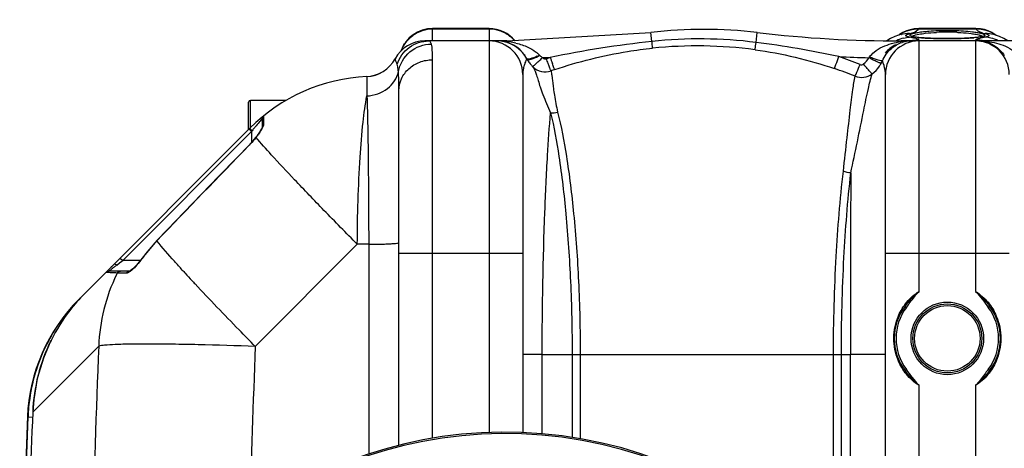
# Model space of a CAD drawing. Units: millimetres. Extents: x -2166 to 3725, y -95 to 3713.
# Drawn here: x -1340 to -784, y 1103 to 1345 of the extents above; entities that cross this region are included whole.
import ezdxf

# ---------------------------------------------------------------- set-up
doc = ezdxf.new("R2010")
doc.units = ezdxf.units.MM
doc.header["$LTSCALE"] = 46.255
doc.header["$PDMODE"] = 3
doc.header["$PDSIZE"] = 0.3125
doc.layers.get('0').update_dxf_attribs({"linetype": 'CONTINUOUS'})
doc.layers.get('Defpoints').update_dxf_attribs({"linetype": 'CONTINUOUS'})
doc.layers.add('02___PRT_ALL_AXES', color=7, linetype='CONTINUOUS')
doc.layers.add('RUNDUNGEN', color=7, linetype='CONTINUOUS')
doc.layers.add('AM_5', color=3, linetype='CONTINUOUS', lineweight=25)
doc.styles.get("Standard").update_dxf_attribs({"font": 'txt', "width": 0.7})
doc.dimstyles.new('AM_DIN$0', dxfattribs={"dimtxt": 3.5, "dimasz": 2.5, "dimexe": 1, "dimexo": 1, "dimgap": 1.5, "dimtad": 1, "dimdsep": 46, "dimtxsty": 'STANDARD', "dimcen": 0, "dimclrd": 256, "dimclre": 256, "dimclrt": 2, "dimadec": 0, "dimazin": 2, "dimtp": 0.1, "dimtm": 0.1, "dimtfac": 0.71, "dimtdec": 3, "dimtmove": 0, "dimatfit": 3, "dimfxl": 1, "dimlwd": -1, "dimlwe": -1, "dimarcsym": 0})

# ---------------------------------------------------------------- blocks, each defined once
blk = doc.blocks.new('*D15')
at = {"layer": 'AM_5', "ltscale": 10, "transparency": 16777216}
for p, q in [((1204.51, 1344.79), (2475.08, 1344.79)), ((2474.08, 1314.79), (2474.08, 263.81)), ((-832.24, 233.81), (2475.08, 233.81))]:
    blk.add_line(p, q, dxfattribs=at)
for points in [[(2469.08, 1314.79), (2479.08, 1314.79), (2474.08, 1344.79)], [(2469.08, 263.81), (2479.08, 263.81), (2474.08, 233.81)]]:
    blk.add_solid(points, dxfattribs=at)
at = {"layer": 'Defpoints', "color": 0, "ltscale": 10, "transparency": 16777216}
for p in [(1203.51, 1344.79), (-833.24, 233.81), (2474.08, 233.81)]:
    blk.add_point(p, dxfattribs=at)
at = {"layer": 'AM_5', "color": 2, "ltscale": 10, "transparency": 16777216, "insert": (2441.58, 789.3), "char_height": 35, "attachment_point": 5, "rotation": 90}
blk.add_mtext('1130', dxfattribs=at)

msp = doc.modelspace()

# ---------------------------------------------------------------- linework, layer by layer
at = {"color": 9, "linetype": 'Continuous'}
for p, q in [((-1106.989, 1332.975), (-1106.989, 1339.791)), ((-1074.989, 1339.429), (-1106.989, 1339.429)), ((-1074.989, 1339.791), (-1074.989, 1332.975)), ((-982.954, 1332.494), (-983.543, 1337.538)), ((-924.089, 1331.949), (-923.436, 1337.538)), ((-799.676, 1339.429), (-832.303, 1339.429)), ((-1074.989, 1332.791), (-1074.989, 1212.791)), ((-1064.927, 1332.464), (-1064.927, 1332.791)), ((-842.052, 1332.418), (-842.052, 1332.791)), ((-831.989, 1212.791), (-831.989, 1332.791)), ((-799.989, 1332.791), (-799.989, 1212.791)), ((-1106.989, 1108.414), (-1106.989, 1322.177)), ((-1144.123, 1311.465), (-1144.134, 1304.694)), ((-1144.124, 1312.687), (-1144.123, 1311.465)), ((-1144.134, 1304.694), (-1144.124, 1301.768)), ((-1203.424, 1288.772), (-1203.342, 1288.861)), ((-1203.342, 1288.861), (-1203.311, 1288.895)), ((-1202.571, 1290.448), (-1202.572, 1287.062)), ((-1202.572, 1287.062), (-1202.571, 1285.524)), ((-1282.164, 1208.788), (-1209.311, 1281.641)), ((-1210.725, 1283.055), (-1209.311, 1281.641)), ((-1209.311, 1281.641), (-1208.976, 1282.087)), ((-1209.311, 1281.641), (-1209.311, 1275.518)), ((-1210.65, 1273.862), (-1210.744, 1273.953)), ((-1262.852, 1219.896), (-1262.964, 1220.004)), ((-1149.537, 1217.941), (-1207.201, 1160.276)), ((-1143.113, 1217.941), (-1149.537, 1217.941)), ((-1143.113, 1217.941), (-1143.115, 1099.493)), ((-1283.999, 1207.412), (-1282.649, 1208.424)), ((-1283.578, 1210.202), (-1282.164, 1208.788)), ((-1282.649, 1208.424), (-1282.164, 1208.788)), ((-1272.222, 1208.788), (-1282.164, 1208.788)), ((-1271.217, 1209.866), (-1271.343, 1209.957)), ((-1055.989, 1212.791), (-1125.989, 1212.791)), ((-1074.989, 1212.791), (-1074.99, 1111.673)), ((-780.989, 1212.791), (-850.989, 1212.791)), ((-1285.559, 1206.242), (-1283.999, 1207.412)), ((-1284.84, 1201.702), (-1285.185, 1201.703)), ((-1279.92, 1201.703), (-1284.84, 1201.702)), ((-1311.605, 1181.775), (-1311.324, 1181.534)), ((-1295.709, 1160.426), (-1327.347, 1128.797)), ((-1045.003, 1155.791), (-1055.989, 1155.791)), ((-1045.003, 1110.947), (-1045.003, 1155.791)), ((-1045.003, 1155.791), (-1028.113, 1155.791)), ((-1028.113, 1155.791), (-1028.113, 1108.923)), ((-1028.113, 1155.791), (-875.891, 1155.791)), ((-1023.529, 1155.791), (-1023.529, 1108.168)), ((-880.344, 1027.78), (-880.344, 1155.78)), ((-875.891, 1022.57), (-875.891, 1155.786)), ((-875.891, 1155.786), (-870.808, 1155.78)), ((-850.989, 1155.791), (-870.808, 1155.791)), ((-870.808, 1016.234), (-870.808, 1155.78)), ((-1327.347, 1128.797), (-1333.044, 1123.091)), ((-1335.709, 1120.425), (-1336.073, 1120.077)), ((-1336.073, 1120.077), (-1336.073, 1120.076)), ((-1335.709, 1120.425), (-1333.109, 1120.325)), ((-1333.044, 1123.091), (-1333.05, 1123.091))]:
    msp.add_line(p, q, dxfattribs=at)
at = {"color": 7, "linetype": 'Continuous'}
for p, q in [((-1074.989, 1339.791), (-1106.989, 1339.791)), ((-1064.927, 1332.791), (-983.543, 1337.538)), ((-843.522, 1336.058), (-845.714, 1335.278)), ((-842.208, 1336.436), (-843.522, 1336.058)), ((-842.949, 1336.441), (-843.402, 1336.093)), ((-842.284, 1336.416), (-842.208, 1336.436)), ((-832.151, 1339.791), (-834.74, 1339.614)), ((-799.807, 1339.791), (-832.172, 1339.791)), ((-797.29, 1339.621), (-799.827, 1339.791)), ((-790.897, 1337.571), (-792.876, 1338.478)), ((-789.093, 1336.483), (-790.897, 1337.571)), ((-789.696, 1336.416), (-789.799, 1336.445)), ((-789.696, 1336.416), (-789.761, 1336.434)), ((-788.578, 1336.092), (-789.093, 1336.483)), ((-1064.927, 1332.791), (-1111.457, 1332.791)), ((-848.086, 1334.157), (-850.214, 1332.791)), ((-845.714, 1335.278), (-848.086, 1334.157)), ((-836.347, 1332.791), (-842.052, 1332.791)), ((-766.162, 1332.791), (-836.346, 1332.791)), ((-835.79, 1335.325), (-835.972, 1335.382)), ((-835.19, 1335.175), (-835.79, 1335.325)), ((-834.379, 1335.022), (-835.19, 1335.175)), ((-830.759, 1334.61), (-832.162, 1334.737)), ((-825.422, 1334.312), (-827.382, 1334.396)), ((-823.296, 1334.244), (-825.422, 1334.312)), ((-821.022, 1334.194), (-823.296, 1334.244)), ((-818.622, 1334.162), (-821.022, 1334.194)), ((-815.989, 1334.151), (-818.622, 1334.162)), ((-814.079, 1334.157), (-815.989, 1334.151)), ((-804.705, 1334.391), (-806.362, 1334.32)), ((-800.514, 1334.67), (-801.777, 1334.567)), ((-797.563, 1335.028), (-798.405, 1334.902)), ((-1137.845, 1314.062), (-1138.852, 1313.686)), ((-1136.955, 1314.45), (-1137.845, 1314.062)), ((-1055.989, 1313.791), (-1055.989, 1111.635)), ((-850.989, 986.491), (-850.989, 1313.791)), ((-1141.545, 1312.991), (-1141.889, 1312.934)), ((-1125.989, 1104.436), (-1125.989, 1304.857)), ((-1189.803, 1299.241), (-1209.989, 1299.241)), ((-1203.311, 1288.895), (-1203.311, 1284.066)), ((-1303.812, 1189.968), (-1210.278, 1283.502)), ((-1207.047, 1278.256), (-1208.58, 1276.345)), ((-1206.419, 1279.093), (-1207.047, 1278.256)), ((-1262.964, 1220.004), (-1271.343, 1209.957)), ((-1278.25, 1202.788), (-1289.806, 1202.788)), ((-1306.851, 1186.929), (-1306.859, 1186.921)), ((-1306.824, 1186.956), (-1303.812, 1189.968))]:
    msp.add_line(p, q, dxfattribs=at)
for points in [[(-839.163, 1338.455), (-841.143, 1337.538), (-842.949, 1336.441)], [(-842.084, 1336.466), (-841.994, 1336.5), (-842.12, 1336.462), (-842.284, 1336.416)], [(-834.74, 1339.614), (-837.021, 1339.158), (-839.163, 1338.455)], [(-792.876, 1338.478), (-795.014, 1339.173), (-797.29, 1339.621)], [(-786.474, 1335.361), (-788.668, 1336.123), (-789.761, 1336.434)], [(-832.162, 1334.737), (-833.371, 1334.875), (-834.379, 1335.022)], [(-827.382, 1334.396), (-829.164, 1334.496), (-830.759, 1334.61)], [(-810.024, 1334.212), (-812.01, 1334.178), (-814.079, 1334.157)], [(-806.362, 1334.32), (-808.138, 1334.26), (-810.024, 1334.212)], [(-801.777, 1334.567), (-803.175, 1334.474), (-804.705, 1334.391)], [(-798.405, 1334.902), (-799.39, 1334.782), (-800.514, 1334.67)], [(-795.667, 1335.523), (-795.692, 1335.51), (-795.912, 1335.415), (-796.315, 1335.289), (-796.863, 1335.159), (-797.563, 1335.028)], [(-781.745, 1332.791), (-784.091, 1334.264), (-786.474, 1335.361)], [(-1138.852, 1313.686), (-1139.984, 1313.339), (-1141.049, 1313.086)], [(-1135.143, 1315.421), (-1135.472, 1315.223), (-1136.17, 1314.838), (-1136.955, 1314.45)], [(-1204.813, 1281.37), (-1205.292, 1280.662), (-1205.83, 1279.899), (-1206.419, 1279.093)], [(-1204.052, 1282.584), (-1204.4, 1282.01), (-1204.813, 1281.37)], [(-1203.313, 1284.12), (-1203.325, 1284.078), (-1203.404, 1283.853), (-1203.556, 1283.507), (-1203.771, 1283.084), (-1204.052, 1282.584)], [(-1208.58, 1276.345), (-1210.042, 1274.692), (-1210.744, 1273.953)], [(-1210.744, 1273.953), (-1217.64, 1266.865), (-1227.768, 1256.436), (-1237.678, 1246.209), (-1247.371, 1236.183), (-1256.847, 1226.358), (-1262.964, 1220.004)], [(-1271.343, 1209.957), (-1271.955, 1209.129), (-1272.793, 1208.059), (-1273.61, 1207.078)], [(-1273.61, 1207.078), (-1274.392, 1206.194), (-1275.129, 1205.409), (-1275.813, 1204.727), (-1276.44, 1204.147), (-1277.005, 1203.666), (-1277.5, 1203.288), (-1277.918, 1203.009), (-1278.222, 1202.842), (-1278.299, 1202.807)], [(-1322.708, 1163.652), (-1326.996, 1153.677), (-1330.449, 1142.179), (-1332.5, 1130.348), (-1333.049, 1123.091)]]:
    msp.add_lwpolyline(points, dxfattribs=at)
for centre, radius, start, end in [((-1106.989, 1320.791), 19, 90, 160.35285), ((-1074.989, 1320.791), 19, 39.30322, 90), ((-953.489, 1080.791), 258.5, 83.32357, 96.67643), ((-842.052, 2032.791), 700, 263.323575, 270.000001), ((-1111.456, 1313.791), 19, 90.00212, 151.93861), ((-1111.457, 1313.791), 19, 90, 151.93761), ((-1074.989, 1313.791), 19, 0, 90), ((-1070.456, 1313.791), 19, 27.76488, 89.99872), ((-1070.456, 1313.791), 19, 87.07006, 90), ((-1070.456, 1313.791), 19, 27.76563, 81.16581), ((-836.523, 1313.791), 19, 117.25618, 140.26495), ((-831.989, 1313.791), 19, 90, 180), ((-836.39, 1315.773), 17.015, 100.01623, 103.30519), ((-836.372, 1315.659), 17.131, 95.74808, 100.01089), ((-836.356, 1315.512), 17.279, 93.36025, 95.75036), ((-836.348, 1315.37), 17.421, 91.10905, 93.35952), ((-836.345, 1315.23), 17.561, 90.00409, 91.1102), ((-836.348, 1312.258), 20.534, 89.9951, 90.7967), ((-799.989, 1313.791), 19, 0, 90), ((-1144.989, 1331.667), 19, 272.61116, 331.93761), ((-1037.068, 1331.738), 18.906, 209.78526, 216.83197), ((-1036.939, 1331.833), 19.066, 216.82982, 220.98068), ((-1036.936, 1331.835), 19.07, 220.97769, 225.56668), ((-1043.287, 1325.356), 9.996, 225.56361, 289.01126), ((-1139.568, 1212.791), 100, 92.61116, 134.9996), ((-1201.311, 1288.895), 2, 129.05244, 180), ((-1222.961, 1142.76), 90.551, 135.51345, 136.00506), ((-1221.497, 1141.325), 92.602, 134.99899, 135.51463), ((-1236.148, 1116.211), 100, 135, 177.56758), ((-1233.089, 1119.267), 100.002, 135.00866, 142.13949), ((-1235.718, 1116.521), 100.085, 136.05674, 138.21016), ((-1235.704, 1116.508), 100.104, 135.29994, 136.05687), ((-1235.756, 1116.56), 100.03, 135.00146, 135.29991), ((-1232.644, 1118.963), 100.54, 142.15839, 153.60933), ((-1235.66, 1116.492), 100.148, 139.9805, 144.10737), ((-1235.979, 1116.756), 99.733, 139.31235, 139.97833), ((-1235.814, 1116.607), 99.956, 138.21028, 139.30973), ((-1235.682, 1116.503), 100.124, 144.10516, 148.90844), ((-1233.073, 1119.21), 100.046, 153.62662, 177.77674), ((-1235.797, 1116.585), 99.983, 148.91452, 153.74056), ((-1235.088, 1116.368), 100.714, 153.80798, 172.93895), ((-1235.573, 1116.546), 100.212, 173.00582, 176.13992), ((5289.844, 864.791), 6627.929, 177.7665328, 179.2391252), ((-1235.914, 1116.569), 99.869, 176.14046, 177.78736), ((-1065.989, 864.791), 247.056, 195, 165)]:
    msp.add_arc(centre, radius, start, end, dxfattribs=at)
at = {"color": 9, "linetype": 'Continuous'}
for centre, radius, start, end in [((-1106.995, 1320.263), 19.166, 107.82051, 125.61854), ((-1106.97, 1320.083), 19.346, 90.05804, 107.72814), ((-1075.009, 1320.083), 19.346, 72.27179, 89.94196), ((-1074.957, 1320.311), 19.112, 63.27998, 72.21125), ((-1074.936, 1320.352), 19.067, 56.01329, 63.28103), ((-1074.842, 1320.498), 18.893, 54.3175, 56.00414), ((-832.713, 1320.854), 18.559, 111.80196, 123.28236), ((-838.212, 1321.152), 15.795, 86.8808, 104.65134), ((-832.656, 1320.661), 18.759, 103.35374, 111.74438), ((-832.585, 1320.395), 19.034, 89.14907, 103.37506), ((-816.056, 1213.54), 124.236, 89.9691, 92.76787), ((-815.988, 1209.606), 128.17, 88.84332, 90.0007), ((-815.88, 1213.965), 123.809, 87.59107, 88.85231), ((-799.389, 1320.452), 18.979, 79.5675, 90.86723), ((-799.398, 1320.376), 19.055, 75.7576, 79.58232), ((-787.582, 1364.04), 28.016, 254.1506, 255.43894), ((-799.311, 1320.697), 18.723, 68.24888, 75.77221), ((-793.767, 1321.152), 15.795, 75.31306, 93.11744), ((-799.266, 1320.856), 18.559, 56.71584, 68.19681), ((-1070.448, 1285.846), 46.945, 84.8988, 90.00896), ((-1070.348, 1287.06), 45.726, 83.19103, 84.88904), ((-1070.609, 1284.413), 48.386, 81.62875, 83.25538), ((-1074.906, 1320.416), 18.997, 45.34871, 54.30401), ((-1069.891, 1289.183), 43.562, 76.68931, 81.65018), ((-1074.879, 1320.443), 18.959, 40.78797, 45.3494), ((-916.984, 722.399), 613.652, 96.171434, 101.608356), ((-955.852, 1080.54), 253.407, 82.79933, 96.13952), ((-995.05, 776.712), 559.753, 77.86461, 82.71691), ((-836.464, 1317.993), 16.972, 104.26646, 118.88439), ((-836.47, 1290.312), 42.475, 93.76624, 97.55233), ((-836.425, 1315.91), 16.875, 103.29663, 107.90721), ((-836.373, 1288.966), 43.824, 91.88977, 93.77723), ((-836.347, 1288.167), 44.624, 89.99972, 91.88935), ((-851.149, 1260.658), 75.535, 78.47407, 79.47599), ((-831.94, 1314.085), 19.259, 101.24668, 103.15626), ((-848.427, 1274.16), 61.762, 78.28754, 78.44632), ((-846.246, 1284.56), 51.135, 77.30499, 78.3146), ((-831.973, 1314.292), 19.05, 90.04902, 101.26867), ((-825.436, 1402.366), 67.971, 264.09343, 265.5994), ((-823.657, 1424.367), 90.044, 265.54504, 265.89374), ((-822.344, 1443.03), 108.753, 265.90784, 266.70494), ((-821.05, 1464.937), 130.698, 266.69067, 267.02471), ((-820.201, 1481.318), 147.101, 267.02536, 267.37943), ((-819.067, 1506.393), 172.201, 267.38399, 267.91636), ((-817.951, 1536.708), 202.537, 267.91288, 268.32716), ((-817.25, 1560.322), 226.162, 268.32421, 268.58901), ((-816.804, 1578.373), 244.218, 268.58858, 268.82816), ((-816.259, 1606.253), 272.103, 268.8336, 269.45236), ((-816, 1630.683), 296.535, 269.44739, 270.00202), ((-815.989, 1634.371), 300.223, 269.99987, 270.22568), ((-815.8, 1609.565), 275.416, 270.20679, 271.29523), ((-814.476, 1550.358), 216.194, 271.29895, 272.056), ((-813.04, 1509.63), 175.441, 272.06471, 272.54165), ((-810.71, 1460.194), 125.951, 272.47978, 273.80892), ((-808.306, 1423.976), 89.653, 273.81378, 274.72386), ((-799.994, 1314.51), 18.832, 84.43974, 89.98595), ((-798.216, 1291.18), 41.61, 86.68857, 89.99815), ((-800.028, 1314.148), 19.195, 78.75027, 84.44363), ((-798.183, 1291.761), 41.029, 83.37939, 86.68734), ((-795.512, 1317.992), 16.972, 61.11999, 75.73978), ((-1107.332, 1320.624), 18.663, 152.71371, 158.87645), ((-1059.49, 1312.486), 17.799, 42.89169, 47.55182), ((-957.448, 1080.594), 249.39, 82.45416, 95.79557), ((-1061.78, 1357.309), 35.978, 292.69755, 295.02404), ((-1064.927, 2032.791), 709.714, 271.626161, 271.975314), ((-1043.262, 1324.665), 2.004, 220.4996, 288.96148), ((-955.463, 1069.891), 267.474, 108.52936, 109.01516), ((-795.181, 1406.16), 258.837, 198.62405, 199.42985), ((-954.667, 1096.026), 240.679, 68.20313, 71.26851), ((-842.052, 2032.791), 709.714, 267.147015, 268.519303), ((-864.581, 1327.243), 5.744, 316.8388, 322.8238), ((-870.251, 1329.455), 19.252, 325.2616, 331.20631), ((-869.964, 1329.294), 18.922, 331.21437, 335.85344), ((-1035.561, 1313.223), 20.471, 165.02701, 169.31499), ((-955.417, 1070.786), 259.312, 108.55896, 109.04457), ((-954.671, 1095.562), 233.921, 68.2887, 71.34296), ((-870.227, 1329.451), 19.23, 307.52856, 325.22849), ((-1139.663, 1230.202), 86.581, 139.10404, 141.3785), ((-1141.111, 1231.438), 84.677, 138.85241, 139.0946), ((-1141.801, 1232.044), 83.759, 137.36853, 138.85382), ((-1174.978, 1315.983), 48.009, 224.3148, 224.91358), ((-1137.508, 1228.49), 89.333, 141.78548, 143.1323), ((-1138.48, 1229.251), 88.098, 141.37538, 141.78321), ((-1274.442, 1329.856), 85.016, 322.71376, 323.3881), ((7541.299, -7244.194), 12212.858, 135.775925, 136.1281689), ((19635.532, 1156.355), 20506.34, 179.7152406, 180.0016078), ((-1196.392, 1155.967), 92.217, 136.11224, 144.23386), ((-1307.695, 1236.147), 44.959, 322.76971, 324.22812), ((-1235.526, 1139.526), 83.392, 126.8681, 127.36333), ((-646.04, 1753.112), 815.54, 222.379745, 222.552041), ((-1197.285, 1157.314), 98.473, 153.75778, 178.18907), ((-1198.136, 1157.687), 97.544, 153.17697, 153.73317), ((-538.691, 1851.821), 961.373, 222.559148, 222.893393), ((-451.764, 1932.534), 1079.993, 222.891652, 223.029255), ((5973.484, 864.891), 7275.198, 177.671874, 179.4088054), ((6055.8, 864.948), 7269.003, 177.6715216, 178.4212712), ((5289.844, 864.791), 6630.483, 177.7904461, 179.240225), ((5289.844, 864.791), 6627.923, 177.7665328, 179.2394968), ((-1065.989, 864.791), 246.237, 195, 165)]:
    msp.add_arc(centre, radius, start, end, dxfattribs=at)
for points, knots in [([(-839.489, 1335.839), (-839.49, 1335.937), (-839.397, 1336.074), (-839.287, 1336.164), (-839.251, 1336.192)], [0, 0, 0, 0, 0.6816337, 1, 1, 1, 1]), ([(-839.251, 1336.192), (-839.157, 1336.262), (-838.562, 1336.599), (-837.898, 1336.783), (-837.353, 1336.924)], [0, 0, 0, 0, 0.1724409, 1, 1, 1, 1]), ([(-837.353, 1336.924), (-837.031, 1337.008), (-835.911, 1337.32), (-834.806, 1337.709), (-834.061, 1338.078)], [0, 0, 0, 0, 0.285726, 1, 1, 1, 1]), ([(-836.904, 1335.71), (-837.034, 1335.799), (-837.286, 1336.241), (-836.372, 1336.71), (-835.273, 1337.093), (-834.187, 1337.333), (-833.562, 1337.455)], [0, 0, 0, 0, 0.1088946, 0.2627588, 0.5587337, 1, 1, 1, 1]), ([(-834.759, 1335.945), (-834.477, 1336.038), (-832.992, 1336.459), (-831.466, 1336.714), (-830.233, 1336.891)], [0, 0, 0, 0, 0.1926553, 1, 1, 1, 1]), ([(-834.061, 1338.078), (-833.863, 1338.177), (-833.213, 1338.529), (-832.597, 1338.998), (-832.303, 1339.429)], [0, 0, 0, 0, 0.2984477, 1, 1, 1, 1]), ([(-833.562, 1337.455), (-833.267, 1337.513), (-831.93, 1337.755), (-830.583, 1337.938), (-829.531, 1338.06)], [0, 0, 0, 0, 0.220611, 1, 1, 1, 1]), ([(-832.303, 1339.429), (-832.28, 1339.52), (-832.248, 1339.624), (-832.189, 1339.79), (-832.151, 1339.79)], [0, 0, 0, 0, 0.7123192, 1, 1, 1, 1]), ([(-830.233, 1336.891), (-829.633, 1336.978), (-826.917, 1337.324), (-824.185, 1337.527), (-822.056, 1337.63)], [0, 0, 0, 0, 0.2213902, 1, 1, 1, 1]), ([(-829.531, 1338.06), (-828.53, 1338.176), (-824.029, 1338.609), (-819.503, 1338.764), (-815.989, 1338.764)], [0, 0, 0, 0, 0.2228491, 1, 1, 1, 1]), ([(-815.989, 1338.764), (-814.694, 1338.765), (-809.938, 1338.697), (-805.179, 1338.406), (-801.744, 1337.974)], [0, 0, 0, 0, 0.2722735, 1, 1, 1, 1]), ([(-810.676, 1337.665), (-809.926, 1337.633), (-807.171, 1337.49), (-804.419, 1337.248), (-802.429, 1336.985)], [0, 0, 0, 0, 0.2723649, 1, 1, 1, 1]), ([(-802.429, 1336.985), (-802.02, 1336.931), (-800.606, 1336.73), (-799.196, 1336.476), (-798.211, 1336.229)], [0, 0, 0, 0, 0.2890073, 1, 1, 1, 1]), ([(-801.744, 1337.974), (-800.899, 1337.868), (-799.382, 1337.651), (-797.394, 1337.258), (-796.092, 1336.9), (-795.358, 1336.584), (-795.033, 1336.381), (-794.828, 1336.161), (-794.866, 1335.759), (-795.591, 1335.444), (-796.695, 1335.137), (-797.704, 1334.983), (-798.294, 1334.904)], [0, 0, 0, 0, 0.2306515, 0.4151599, 0.5489643, 0.5960874, 0.630434, 0.6537833, 0.6721305, 0.7300245, 0.8388262, 1, 1, 1, 1]), ([(-799.827, 1339.79), (-799.789, 1339.79), (-799.731, 1339.624), (-799.698, 1339.52), (-799.676, 1339.429)], [0, 0, 0, 0, 0.2876883, 1, 1, 1, 1]), ([(-799.676, 1339.429), (-799.589, 1339.301), (-799.104, 1338.732), (-798.446, 1338.34), (-797.918, 1338.078)], [0, 0, 0, 0, 0.2070464, 1, 1, 1, 1]), ([(-798.211, 1336.229), (-798.085, 1336.197), (-797.641, 1336.081), (-797.201, 1335.946), (-796.893, 1335.829)], [0, 0, 0, 0, 0.2826195, 1, 1, 1, 1]), ([(-797.918, 1338.078), (-797.809, 1338.025), (-797.335, 1337.801), (-796.846, 1337.611), (-796.466, 1337.478)], [0, 0, 0, 0, 0.2307595, 1, 1, 1, 1]), ([(-794.626, 1336.924), (-794.229, 1336.821), (-793.566, 1336.61), (-792.838, 1336.33), (-792.366, 1335.851), (-792.618, 1335.582), (-792.732, 1335.506)], [0, 0, 0, 0, 0.4273576, 0.7077476, 0.8564835, 1, 1, 1, 1]), ([(-1127.03, 1319.673), (-1125.828, 1323.388), (-1120.963, 1330.228), (-1112.962, 1332.791), (-1109.07, 1332.791)], [0, 0, 0, 0, 0.5008302, 1, 1, 1, 1]), ([(-1126.326, 1315.503), (-1125.551, 1319.718), (-1120.822, 1327.857), (-1111.978, 1331.016), (-1107.662, 1331.058)], [0, 0, 0, 0, 0.4982438, 1, 1, 1, 1]), ([(-1107.662, 1331.058), (-1107.735, 1331.316), (-1107.943, 1332.02), (-1108.57, 1332.791), (-1109.07, 1332.791)], [0, 0, 0, 0, 0.3491319, 1, 1, 1, 1]), ([(-1106.989, 1322.177), (-1106.989, 1323.965), (-1107.048, 1326.931), (-1107.341, 1329.917), (-1107.662, 1331.058)], [0, 0, 0, 0, 0.6014206, 1, 1, 1, 1]), ([(-982.631, 1328.709), (-982.617, 1329.089), (-982.787, 1330.351), (-982.869, 1331.612), (-982.953, 1332.494)], [0, 0, 0, 0, 0.3001536, 1, 1, 1, 1]), ([(-924.698, 1327.824), (-924.667, 1327.974), (-924.456, 1329.349), (-924.26, 1330.725), (-924.09, 1331.95)], [0, 0, 0, 0, 0.110386, 1, 1, 1, 1]), ([(-860.004, 1323.772), (-859.228, 1324.799), (-855.699, 1328.32), (-850.987, 1330.361), (-847.472, 1331.331)], [0, 0, 0, 0, 0.2609773, 1, 1, 1, 1]), ([(-852.697, 1321.553), (-851.545, 1324.197), (-848.443, 1328.607), (-843.804, 1331.259), (-841.614, 1331.967)], [0, 0, 0, 0, 0.5560939, 1, 1, 1, 1]), ([(-839.143, 1335.444), (-839.161, 1335.454), (-839.196, 1335.474), (-839.23, 1335.495), (-839.247, 1335.506)], [0, 0, 0, 0, 0.5156725, 1, 1, 1, 1]), ([(-837.353, 1334.923), (-837.548, 1334.959), (-838.155, 1335.086), (-838.771, 1335.241), (-839.143, 1335.444)], [0, 0, 0, 0, 0.3192101, 1, 1, 1, 1]), ([(-834.911, 1335.096), (-835.14, 1335.138), (-835.816, 1335.283), (-836.522, 1335.447), (-836.904, 1335.71)], [0, 0, 0, 0, 0.3337923, 1, 1, 1, 1]), ([(-831.989, 1333.342), (-831.989, 1333.44), (-832.294, 1333.655), (-832.846, 1333.872), (-833.816, 1334.167), (-834.569, 1334.346), (-835.008, 1334.445)], [0, 0, 0, 0, 0.0902466, 0.2823294, 0.5857146, 1, 1, 1, 1]), ([(-832.431, 1334.756), (-832.664, 1334.78), (-833.493, 1334.872), (-834.32, 1334.987), (-834.911, 1335.096)], [0, 0, 0, 0, 0.2806547, 1, 1, 1, 1]), ([(-798.294, 1334.904), (-798.492, 1334.877), (-799.367, 1334.768), (-800.244, 1334.684), (-800.923, 1334.628)], [0, 0, 0, 0, 0.2271191, 1, 1, 1, 1]), ([(-799.985, 1333.372), (-799.987, 1333.367), (-799.989, 1333.357), (-799.989, 1333.347), (-799.989, 1333.342)], [0, 0, 0, 0, 0.5075433, 1, 1, 1, 1]), ([(-799.648, 1333.651), (-799.694, 1333.628), (-799.818, 1333.558), (-799.961, 1333.465), (-799.985, 1333.372)], [0, 0, 0, 0, 0.3496105, 1, 1, 1, 1]), ([(-796.971, 1334.445), (-797.276, 1334.376), (-798.178, 1334.155), (-799.095, 1333.928), (-799.648, 1333.651)], [0, 0, 0, 0, 0.3360861, 1, 1, 1, 1]), ([(-794.626, 1334.923), (-794.841, 1334.882), (-795.625, 1334.733), (-796.406, 1334.573), (-796.971, 1334.445)], [0, 0, 0, 0, 0.2744539, 1, 1, 1, 1]), ([(-796.893, 1335.829), (-796.797, 1335.793), (-796.493, 1335.668), (-796.191, 1335.518), (-796.021, 1335.367)], [0, 0, 0, 0, 0.3106035, 1, 1, 1, 1]), ([(-792.732, 1335.506), (-792.827, 1335.443), (-793.427, 1335.154), (-794.086, 1335.023), (-794.626, 1334.923)], [0, 0, 0, 0, 0.1710849, 1, 1, 1, 1]), ([(-793.453, 1332.516), (-789.943, 1332.109), (-782.873, 1330.392), (-776.474, 1326.125), (-774.371, 1323.076)], [0, 0, 0, 0, 0.4882329, 1, 1, 1, 1]), ([(-793.352, 1332.032), (-791.569, 1331.466), (-787.866, 1329.552), (-785.008, 1326.495), (-783.782, 1324.648)], [0, 0, 0, 0, 0.4576689, 1, 1, 1, 1]), ([(-1053.097, 1329.269), (-1051.585, 1328.562), (-1049.623, 1327.437), (-1047.898, 1326.005), (-1047.478, 1325.62)], [0, 0, 0, 0, 0.7452711, 1, 1, 1, 1]), ([(-1037.95, 1316.613), (-1024.524, 1321.121), (-1006.082, 1325.754), (-987.341, 1328.23), (-982.631, 1328.709)], [0, 0, 0, 0, 0.7494717, 1, 1, 1, 1]), ([(-1127.03, 1319.673), (-1127.174, 1320.114), (-1127.446, 1320.873), (-1127.788, 1321.749), (-1128.017, 1322.248), (-1128.111, 1322.515), (-1128.2, 1322.622), (-1128.205, 1322.73), (-1128.223, 1322.729)], [0, 0, 0, 0, 0.4238748, 0.7393805, 0.8524651, 0.9340905, 0.9834192, 1, 1, 1, 1]), ([(-1126.326, 1315.503), (-1126.364, 1315.933), (-1126.513, 1317.334), (-1126.726, 1318.742), (-1127.03, 1319.673)], [0, 0, 0, 0, 0.3060155, 1, 1, 1, 1]), ([(-1125.989, 1304.858), (-1125.989, 1307.119), (-1124.966, 1311.758), (-1120.672, 1317.51), (-1114.368, 1321.302), (-1109.453, 1322.177), (-1106.989, 1322.177)], [0, 0, 0, 0, 0.2392252, 0.4849, 0.739415, 1, 1, 1, 1]), ([(-1053.722, 1322.789), (-1053.739, 1322.807), (-1053.772, 1322.616), (-1053.883, 1322.507), (-1054.033, 1322.112), (-1054.354, 1321.429), (-1054.831, 1320.199), (-1055.171, 1319.133), (-1055.337, 1318.512)], [0, 0, 0, 0, 0.016805, 0.0668096, 0.1491685, 0.2630289, 0.5789336, 1, 1, 1, 1]), ([(-1047.897, 1324.117), (-1049.19, 1323.574), (-1050.944, 1322.871), (-1052.855, 1322.461), (-1053.619, 1322.599), (-1053.723, 1322.791)], [0, 0, 0, 0, 0.685457, 0.8932883, 1, 1, 1, 1]), ([(-1053.476, 1322.346), (-1053.35, 1322.127), (-1052.355, 1322.124), (-1051.692, 1322.338), (-1051.185, 1322.504)], [0, 0, 0, 0, 0.3214723, 1, 1, 1, 1]), ([(-1051.185, 1322.504), (-1050.838, 1322.618), (-1049.224, 1323.217), (-1047.678, 1323.984), (-1046.49, 1324.635)], [0, 0, 0, 0, 0.2125109, 1, 1, 1, 1]), ([(-1050.281, 1318.213), (-1050.311, 1318.252), (-1050.049, 1318.4), (-1049.885, 1318.695), (-1049.334, 1319.177), (-1048.705, 1319.812), (-1047.877, 1320.583), (-1046.568, 1321.79), (-1045.517, 1322.725), (-1044.786, 1323.363)], [0, 0, 0, 0, 0.019425, 0.0755986, 0.1666677, 0.2897372, 0.4403431, 0.6137128, 1, 1, 1, 1]), ([(-1040.031, 1315.905), (-1040.083, 1315.935), (-1040.149, 1316.154), (-1040.341, 1316.522), (-1040.578, 1317.161), (-1041.049, 1318.377), (-1041.734, 1320.275), (-1042.305, 1321.889), (-1042.611, 1322.769)], [0, 0, 0, 0, 0.0246226, 0.0840423, 0.1765445, 0.2993661, 0.619198, 1, 1, 1, 1]), ([(-1037.95, 1316.613), (-1038.034, 1316.668), (-1038.123, 1317.047), (-1038.438, 1317.678), (-1038.806, 1318.766), (-1039.111, 1319.588), (-1039.277, 1320.058)], [0, 0, 0, 0, 0.0813381, 0.2833515, 0.5955893, 1, 1, 1, 1]), ([(-879.839, 1317.191), (-879.472, 1317.937), (-878.71, 1320.223), (-877.884, 1322.473), (-877.377, 1323.957)], [0, 0, 0, 0, 0.3465732, 1, 1, 1, 1]), ([(-868.149, 1312.895), (-867.724, 1313.621), (-866.83, 1315.858), (-865.881, 1318.055), (-865.299, 1319.498)], [0, 0, 0, 0, 0.3511306, 1, 1, 1, 1]), ([(-858.513, 1314.202), (-858.756, 1314.343), (-859.322, 1314.973), (-860.396, 1316.128), (-861.794, 1317.819), (-862.822, 1319.092), (-863.366, 1319.783)], [0, 0, 0, 0, 0.1135002, 0.3361746, 0.6438295, 1, 1, 1, 1]), ([(-853.38, 1320.182), (-853.468, 1320.158), (-853.737, 1320.221), (-854.516, 1320.455), (-855.942, 1321.08), (-858.018, 1322.068), (-859.565, 1322.872), (-860.391, 1323.314)], [0, 0, 0, 0, 0.03539, 0.1019138, 0.3220783, 0.6353019, 1, 1, 1, 1]), ([(-852.697, 1321.553), (-852.774, 1321.496), (-853.063, 1321.476), (-853.872, 1321.567), (-855.37, 1321.989), (-857.533, 1322.744), (-859.145, 1323.402), (-860.004, 1323.772)], [0, 0, 0, 0, 0.0376222, 0.1043156, 0.3232881, 0.6354281, 1, 1, 1, 1]), ([(-850.99, 1313.791), (-850.99, 1314.633), (-851.209, 1317.295), (-851.991, 1319.877), (-852.697, 1321.553)], [0, 0, 0, 0, 0.3165089, 1, 1, 1, 1]), ([(-1144.124, 1301.768), (-1140.032, 1301.934), (-1133.805, 1304.059), (-1128.279, 1309.971), (-1126.725, 1313.639), (-1126.326, 1315.503)], [0, 0, 0, 0, 0.5135796, 0.7609971, 1, 1, 1, 1]), ([(-1125.989, 1304.857), (-1125.989, 1305.907), (-1126.011, 1309.456), (-1126.102, 1313.011), (-1126.326, 1315.503)], [0, 0, 0, 0, 0.2954881, 1, 1, 1, 1]), ([(-1055.677, 1317.018), (-1055.724, 1316.769), (-1055.904, 1315.703), (-1055.989, 1314.619), (-1055.989, 1313.791)], [0, 0, 0, 0, 0.2344024, 1, 1, 1, 1]), ([(-1050.286, 1318.218), (-1050.036, 1317.962), (-1049.584, 1317.117), (-1048.933, 1315.501), (-1048.162, 1313.173), (-1047.152, 1310.223), (-1046.186, 1306.505), (-1044.619, 1302.205), (-1042.476, 1297.436), (-1040.98, 1294.054), (-1040.285, 1292.274)], [0, 0, 0, 0, 0.0385469, 0.1010013, 0.1885734, 0.3021512, 0.4369385, 0.6018702, 0.7942328, 1, 1, 1, 1]), ([(-1040.031, 1315.905), (-1039.939, 1315.707), (-1039.842, 1315.043), (-1039.631, 1313.746), (-1039.394, 1311.766), (-1039.053, 1309.141), (-1038.675, 1305.863), (-1037.882, 1300.262), (-1036.992, 1295.792), (-1036.327, 1292.619)], [0, 0, 0, 0, 0.027715, 0.0838007, 0.1682372, 0.2806711, 0.4207626, 0.5877069, 1, 1, 1, 1]), ([(-870.555, 1258.271), (-867.988, 1269.968), (-864.823, 1285.871), (-860.978, 1304.547), (-859.355, 1311.466), (-858.513, 1314.201)], [0, 0, 0, 0, 0.6278615, 0.849951, 1, 1, 1, 1]), ([(-868.136, 1312.89), (-866.575, 1312.287), (-863.094, 1311.868), (-859.851, 1313.202), (-858.513, 1314.201)], [0, 0, 0, 0, 0.5006229, 1, 1, 1, 1]), ([(-874.764, 1259.22), (-874.053, 1265.523), (-872.77, 1277.017), (-871.043, 1292.424), (-869.63, 1304.021), (-868.667, 1310.419), (-868.137, 1312.889)], [0, 0, 0, 0, 0.3518262, 0.6415326, 0.8598738, 1, 1, 1, 1]), ([(-1149.537, 1217.941), (-1149.452, 1234.337), (-1148.836, 1257.387), (-1146.583, 1285.323), (-1145.077, 1296.87), (-1144.124, 1301.768)], [0, 0, 0, 0, 0.5850522, 0.8219784, 1, 1, 1, 1]), ([(-1144.124, 1301.768), (-1143.701, 1290.241), (-1143.298, 1262.295), (-1143.129, 1234.352), (-1143.113, 1217.941)], [0, 0, 0, 0, 0.4127459, 1, 1, 1, 1]), ([(-1045.003, 1155.791), (-1045.001, 1182.582), (-1044.343, 1220.064), (-1042.228, 1265.547), (-1040.983, 1284.248), (-1040.285, 1292.275)], [0, 0, 0, 0, 0.5884227, 0.8230575, 1, 1, 1, 1]), ([(-1040.285, 1292.275), (-1038.298, 1284.139), (-1034.905, 1265.129), (-1031.186, 1233.306), (-1028.689, 1195.993), (-1028.113, 1169.515), (-1028.113, 1155.791)], [0, 0, 0, 0, 0.183025, 0.4213946, 0.7000527, 1, 1, 1, 1]), ([(-1036.327, 1292.619), (-1034.247, 1284.446), (-1030.68, 1265.361), (-1026.766, 1233.432), (-1024.136, 1196.045), (-1023.529, 1169.528), (-1023.529, 1155.791)], [0, 0, 0, 0, 0.1837498, 0.4223288, 0.7006864, 1, 1, 1, 1]), ([(-1210.279, 1283.501), (-1210.303, 1283.477), (-1210.139, 1283.349), (-1210.028, 1283.157), (-1209.687, 1282.824), (-1209.462, 1282.581), (-1209.329, 1282.444)], [0, 0, 0, 0, 0.0731903, 0.278679, 0.5978733, 1, 1, 1, 1]), ([(-1203.31, 1283.503), (-1203.405, 1283.326), (-1203.835, 1282.569), (-1204.309, 1281.837), (-1204.684, 1281.282)], [0, 0, 0, 0, 0.2302394, 1, 1, 1, 1]), ([(-1202.571, 1285.524), (-1202.571, 1285.389), (-1202.693, 1284.671), (-1203.031, 1284.019), (-1203.31, 1283.503)], [0, 0, 0, 0, 0.1868173, 1, 1, 1, 1]), ([(-1206.802, 1278.354), (-1207.092, 1277.97), (-1208.306, 1276.416), (-1209.611, 1274.931), (-1210.65, 1273.862)], [0, 0, 0, 0, 0.2441464, 1, 1, 1, 1]), ([(-1149.537, 1217.941), (-1155.852, 1224.303), (-1167.748, 1236.4), (-1183.979, 1253.246), (-1196.805, 1266.973), (-1204.02, 1274.997), (-1206.802, 1278.354)], [0, 0, 0, 0, 0.3230204, 0.6113352, 0.842902, 1, 1, 1, 1]), ([(-880.344, 1155.78), (-880.345, 1174.232), (-879.4, 1208.78), (-876.642, 1243.238), (-874.764, 1259.22)], [0, 0, 0, 0, 0.5341657, 1, 1, 1, 1]), ([(-875.891, 1155.786), (-875.894, 1174.047), (-874.983, 1208.271), (-872.345, 1242.412), (-870.555, 1258.271)], [0, 0, 0, 0, 0.5336037, 1, 1, 1, 1]), ([(-1248.474, 1203.405), (-1249.964, 1205.037), (-1254.852, 1210.45), (-1259.673, 1215.93), (-1262.852, 1219.896)], [0, 0, 0, 0, 0.3030512, 1, 1, 1, 1]), ([(-1143.113, 1217.941), (-1140.888, 1217.952), (-1137.672, 1217.997), (-1133.61, 1218.126), (-1131.053, 1218.241), (-1129.019, 1218.383), (-1127.393, 1218.52), (-1126.607, 1218.69), (-1125.989, 1218.797), (-1125.989, 1218.919)], [0, 0, 0, 0, 0.3880567, 0.5602337, 0.7097802, 0.8318078, 0.9224377, 0.9785956, 1, 1, 1, 1]), ([(-1271.898, 1208.946), (-1272.827, 1207.723), (-1274.647, 1205.555), (-1276.679, 1203.566), (-1277.708, 1202.785)], [0, 0, 0, 0, 0.5431753, 1, 1, 1, 1]), ([(-1289.806, 1202.788), (-1289.84, 1202.788), (-1289.602, 1202.948), (-1289.507, 1203.086), (-1289.08, 1203.431), (-1288.447, 1203.979), (-1287.43, 1204.801), (-1286.588, 1205.46), (-1286.134, 1205.807)], [0, 0, 0, 0, 0.0215, 0.0873299, 0.1901901, 0.3213177, 0.6393132, 1, 1, 1, 1]), ([(-1286.973, 1206.807), (-1286.846, 1206.934), (-1286.197, 1206.75), (-1285.826, 1206.461), (-1285.559, 1206.242)], [0, 0, 0, 0, 0.3410942, 1, 1, 1, 1]), ([(-1277.708, 1202.785), (-1277.888, 1202.649), (-1278.493, 1202.219), (-1279.162, 1201.822), (-1279.675, 1201.727)], [0, 0, 0, 0, 0.3019267, 1, 1, 1, 1]), ([(-1285.185, 1201.703), (-1285.733, 1201.725), (-1287.402, 1201.8), (-1289.071, 1201.884), (-1290.19, 1201.974)], [0, 0, 0, 0, 0.328181, 1, 1, 1, 1]), ([(-1279.675, 1201.727), (-1279.716, 1201.719), (-1279.798, 1201.707), (-1279.88, 1201.703), (-1279.92, 1201.703)], [0, 0, 0, 0, 0.5162179, 1, 1, 1, 1]), ([(-1207.201, 1160.276), (-1210.276, 1163.382), (-1221.741, 1175.035), (-1233.072, 1186.821), (-1241.245, 1195.578)], [0, 0, 0, 0, 0.2672967, 1, 1, 1, 1]), ([(-1306.488, 1187.293), (-1306.496, 1187.285), (-1306.511, 1187.261), (-1306.516, 1187.235), (-1306.518, 1187.22)], [0, 0, 0, 0, 0.464532, 1, 1, 1, 1]), ([(-1207.201, 1160.276), (-1217.98, 1160.668), (-1233.61, 1161.142), (-1253.544, 1161.502), (-1266.328, 1161.615), (-1277.112, 1161.561), (-1285.611, 1161.398), (-1291.537, 1161.029), (-1294.66, 1160.754), (-1295.709, 1160.426)], [0, 0, 0, 0, 0.3653079, 0.5295682, 0.6752634, 0.7982096, 0.8949361, 0.9627782, 1, 1, 1, 1])]:
    msp.add_open_spline(points, degree=3, knots=knots, dxfattribs=at)
for points in [[(-835.495, 1335.655), (-835.258, 1335.77), (-835.01, 1335.862), (-834.759, 1335.945)], [(-796.466, 1337.478), (-796.06, 1337.335), (-795.648, 1337.207), (-795.234, 1337.09)], [(-1123.919, 1329.18), (-1122.572, 1331.789), (-1120.542, 1334.131), (-1118.157, 1335.844)], [(-1066.564, 1332.394), (-1066.03, 1332.278), (-1065.451, 1332.313), (-1064.927, 1332.466)], [(-1059.861, 1331.575), (-1057.543, 1331.025), (-1055.255, 1330.277), (-1053.097, 1329.269)], [(-847.472, 1331.331), (-845.696, 1331.822), (-843.879, 1332.178), (-842.052, 1332.418)], [(-840.306, 1332.332), (-840.876, 1332.212), (-841.493, 1332.253), (-842.052, 1332.418)], [(-840.647, 1334.441), (-839.571, 1334.713), (-838.462, 1334.878), (-837.353, 1334.923)], [(-839.247, 1335.506), (-839.361, 1335.582), (-839.489, 1335.702), (-839.489, 1335.839)], [(-835.951, 1335.373), (-835.816, 1335.49), (-835.656, 1335.578), (-835.495, 1335.655)], [(-798.215, 1332.791), (-796.574, 1332.791), (-794.916, 1332.529), (-793.352, 1332.032)], [(-791.332, 1334.441), (-792.408, 1334.713), (-793.517, 1334.878), (-794.626, 1334.922)], [(-1054.691, 1324.782), (-1054.908, 1324.866), (-1055.116, 1325.005), (-1055.256, 1325.191)], [(-924.698, 1327.824), (-909.466, 1325.793), (-894.398, 1322.109), (-879.839, 1317.191)], [(-1046.45, 1324.6), (-1045.965, 1324.112), (-1045.393, 1323.705), (-1044.795, 1323.363)], [(-865.299, 1319.498), (-864.694, 1319.256), (-863.879, 1319.382), (-863.366, 1319.783)], [(-863.366, 1319.783), (-862.153, 1320.73), (-861.122, 1321.96), (-860.391, 1323.314)], [(-1040.285, 1292.275), (-1038.966, 1292.154), (-1037.607, 1292.277), (-1036.327, 1292.619)], [(-1204.684, 1281.282), (-1205.172, 1280.56), (-1205.681, 1279.853), (-1206.2, 1279.154)], [(-1202.571, 1285.524), (-1203.004, 1285.194), (-1203.311, 1284.613), (-1203.311, 1284.069)], [(-1206.8, 1278.356), (-1206.889, 1278.354), (-1206.992, 1278.326), (-1207.046, 1278.256)], [(-870.555, 1258.265), (-871.989, 1258.378), (-873.425, 1258.693), (-874.765, 1259.219)], [(-1285.185, 1201.703), (-1284.868, 1202.32), (-1284.103, 1202.788), (-1283.409, 1202.788)], [(-1279.92, 1201.703), (-1279.631, 1202.3), (-1278.914, 1202.788), (-1278.25, 1202.788)], [(-1290.867, 1202.037), (-1291.017, 1202.054), (-1291.168, 1202.072), (-1291.317, 1202.097)], [(-1290.19, 1201.974), (-1290.415, 1201.993), (-1290.641, 1202.013), (-1290.867, 1202.037)]]:
    msp.add_open_spline(points, degree=3, dxfattribs=at)
at = {"color": 7, "linetype": 'Continuous'}
for points in [[(-1053.722, 1322.789), (-1053.642, 1322.64), (-1053.562, 1322.492), (-1053.473, 1322.348)], [(-1291.317, 1202.097), (-1290.955, 1202.516), (-1290.36, 1202.788), (-1289.806, 1202.788)]]:
    msp.add_open_spline(points, degree=3, dxfattribs=at)
msp.add_open_spline([(-1291.317, 1202.097), (-1291.348, 1202.102), (-1291.158, 1202.254), (-1291.089, 1202.415), (-1290.741, 1202.78), (-1290.204, 1203.413), (-1289.294, 1204.404), (-1288.528, 1205.217), (-1288.103, 1205.657)], degree=3, knots=[0, 0, 0, 0, 0.0193384, 0.0780086, 0.1724002, 0.297382, 0.6173583, 1, 1, 1, 1], dxfattribs=at)
at = {"layer": '02___PRT_ALL_AXES', "color": 7, "linetype": 'Continuous'}
msp.add_arc((5289.844, 864.791), 6630.833, 177.7855993, 179.2395003, dxfattribs=at)
at = {"layer": 'RUNDUNGEN', "color": 7, "linetype": 'Continuous'}
for p, q in [((-1210.989, 1282.791), (-1210.989, 1298.241)), ((-1189.803, 1299.241), (-1209.989, 1299.241))]:
    msp.add_line(p, q, dxfattribs=at)
at = {"layer": 'RUNDUNGEN', "color": 9, "linetype": 'Continuous'}
for p, q in [((-1209.989, 1283.788), (-1209.989, 1299.241)), ((-831.989, 1191.343), (-831.989, 1212.791)), ((-799.989, 1212.791), (-799.989, 1191.342)), ((-839.91, 1182.896), (-839.112, 1182.293)), ((-792.069, 1182.896), (-792.866, 1182.293)), ((-839.91, 1146.685), (-839.113, 1147.289)), ((-792.069, 1146.685), (-792.866, 1147.289)), ((-831.989, 944.015), (-831.989, 1138.239)), ((-799.99, 1138.239), (-799.989, 591.343))]:
    msp.add_line(p, q, dxfattribs=at)
for radius in [20.5, 18.5]:
    msp.add_circle((-815.989, 1164.791), radius, dxfattribs=at)
at = {"layer": 'RUNDUNGEN', "color": 7, "linetype": 'Continuous'}
msp.add_circle((-815.989, 1164.791), 19.5, dxfattribs=at)
for centre, radius, start, end in [((-1209.989, 1298.241), 1, 90, 180), ((-815.989, 1164.791), 30, 142.89776, 217.12231), ((-815.989, 1164.791), 30, 322.88096, 37.12243), ((-1065.989, 864.791), 247.056, 195, 165)]:
    msp.add_arc(centre, radius, start, end, dxfattribs=at)
at = {"layer": 'RUNDUNGEN', "color": 9, "linetype": 'Continuous'}
for start, end in [(142.87765, 217.12231), (322.87763, 37.12242)]:
    msp.add_arc((-815.989, 1164.791), 29, start, end, dxfattribs=at)
for points, knots in [([(-843.6, 1177.617), (-842.417, 1180.359), (-839.212, 1185.611), (-834.585, 1189.696), (-831.989, 1191.343)], [0, 0, 0, 0, 0.4927568, 1, 1, 1, 1]), ([(-799.989, 1191.342), (-797.363, 1189.677), (-792.688, 1185.534), (-789.473, 1180.202), (-788.294, 1177.421)], [0, 0, 0, 0, 0.507255, 1, 1, 1, 1]), ([(-843.795, 1152.424), (-845.433, 1156.387), (-847.109, 1165.052), (-845.296, 1173.689), (-843.6, 1177.617)], [0, 0, 0, 0, 0.5004997, 1, 1, 1, 1]), ([(-788.294, 1177.421), (-786.604, 1173.433), (-784.849, 1164.68), (-786.663, 1155.939), (-788.378, 1151.966)], [0, 0, 0, 0, 0.500231, 1, 1, 1, 1]), ([(-831.989, 1138.239), (-834.656, 1139.93), (-839.395, 1144.15), (-842.623, 1149.589), (-843.795, 1152.424)], [0, 0, 0, 0, 0.507225, 1, 1, 1, 1]), ([(-788.378, 1151.966), (-789.561, 1149.224), (-792.766, 1143.971), (-797.394, 1139.886), (-799.99, 1138.239)], [0, 0, 0, 0, 0.4927716, 1, 1, 1, 1])]:
    msp.add_open_spline(points, degree=3, knots=knots, dxfattribs=at)
for points in [[(-839.922, 1182.88), (-837.589, 1185.963), (-835.003, 1188.921), (-831.989, 1191.343)], [(-836.936, 1185.225), (-835.375, 1187.332), (-833.784, 1189.431), (-831.989, 1191.343)], [(-799.989, 1191.343), (-796.982, 1188.924), (-794.398, 1185.974), (-792.069, 1182.896)], [(-799.989, 1191.342), (-797.364, 1188.542), (-795.183, 1185.354), (-792.866, 1182.293)], [(-839.112, 1182.293), (-838.378, 1183.263), (-837.66, 1184.247), (-836.936, 1185.225)], [(-831.989, 1138.239), (-834.996, 1140.659), (-837.581, 1143.608), (-839.91, 1146.685)], [(-831.989, 1138.239), (-834.613, 1141.041), (-836.796, 1144.227), (-839.113, 1147.289)], [(-792.067, 1146.687), (-794.397, 1143.609), (-796.98, 1140.657), (-799.989, 1138.239)], [(-792.866, 1147.289), (-793.601, 1146.318), (-794.318, 1145.335), (-795.043, 1144.357)], [(-795.043, 1144.357), (-796.603, 1142.25), (-798.194, 1140.15), (-799.99, 1138.239)]]:
    msp.add_open_spline(points, degree=3, dxfattribs=at)

# ---------------------------------------------------------------- dimensions: what is measured, and where the dimension line sits
at = {"layer": 'AM_5', "ltscale": 10}
dim = msp.add_linear_dim(base=(2474.084, 233.807), p1=(1203.511, 1344.791), p2=(-833.24, 233.807), angle=90, text='1130', dimstyle='AM_DIN$0', override={"dimtxt": 35, "dimasz": 30, "dimgap": 15, "dimsah": 1}, dxfattribs=at)
dim.commit()
dim.dimension.update_dxf_attribs({"geometry": '*D15', "text_midpoint": (2441.584, 789.299)})

doc.saveas('drawing.dxf')
